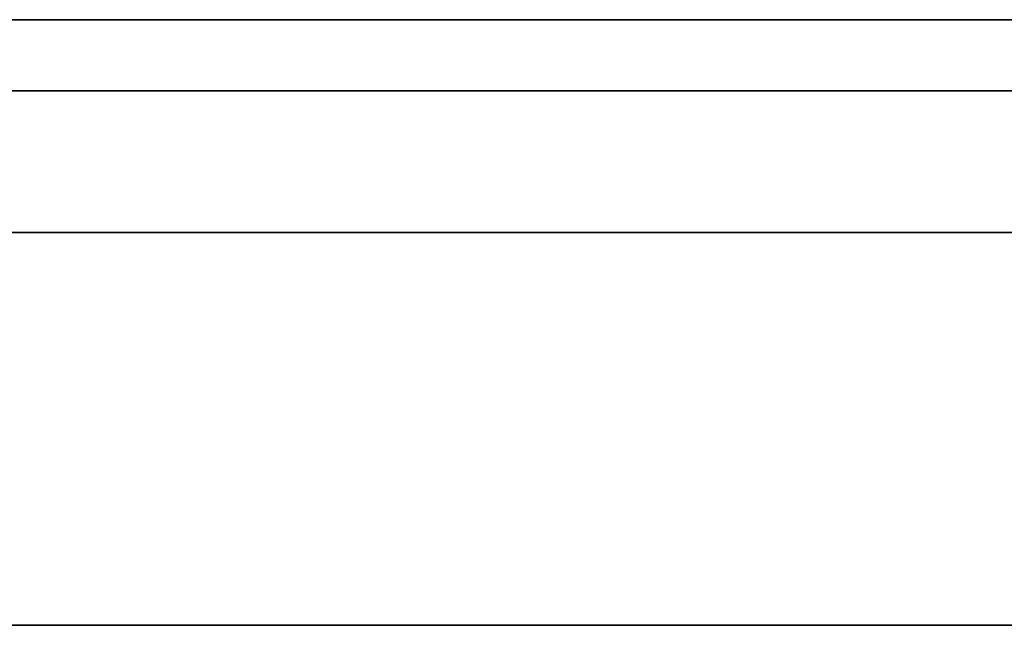
# Model space of a CAD drawing. Units: millimetres. Extents: x -16.7 to 36, y -9.2 to -8.8.
# Drawn here: x 3.2 to 3.3, y -9 to -9 of the extents above; entities that cross this region are included whole.
import ezdxf

# ---------------------------------------------------------------- set-up
doc = ezdxf.new("R2010")
doc.units = ezdxf.units.MM
doc.header["$MEASUREMENT"] = 0
doc.layers.add('Default', color=7, linetype='Continuous', true_color=0x000000)
doc.layers.add('Layer 01', color=7, linetype='Continuous', true_color=0xc80000)

msp = doc.modelspace()

# ---------------------------------------------------------------- linework, layer by layer
at = {"layer": 'Default'}
for p, q in [((3.87, -8.967987, 15.263253), (3.07, -8.967987, 15.263253)), ((3.07, -8.967987, 15.563253), (3.87, -8.967987, 15.563253)), ((3.87, -8.967987, 13.863253), (3.07, -8.967987, 13.863253)), ((3.07, -8.967987, 14.163253), (3.87, -8.967987, 14.163253)), ((3.87, -8.967987, 12.463253), (3.07, -8.967987, 12.463253)), ((3.07, -8.967987, 12.763253), (3.87, -8.967987, 12.763253)), ((3.87, -8.967987, 11.063253), (3.07, -8.967987, 11.063253)), ((3.07, -8.967987, 11.363253), (3.87, -8.967987, 11.363253)), ((3.87, -8.967987, 9.663253), (3.07, -8.967987, 9.663253)), ((3.07, -8.967987, 9.963253), (3.87, -8.967987, 9.963253)), ((3.87, -8.967987, 6.863253), (3.07, -8.967987, 6.863253)), ((3.07, -8.967987, 7.163253), (3.87, -8.967987, 7.163253)), ((3.87, -8.967987, 5.463253), (3.07, -8.967987, 5.463253)), ((3.07, -8.967987, 5.763253), (3.87, -8.967987, 5.763253)), ((3.87, -8.967987, 4.063253), (3.07, -8.967987, 4.063253)), ((3.07, -8.967987, 4.363253), (3.87, -8.967987, 4.363253)), ((3.87, -8.967987, 2.663253), (3.07, -8.967987, 2.663253)), ((3.07, -8.967987, 2.963253), (3.87, -8.967987, 2.963253)), ((3.87, -8.967987, 1.263253), (3.07, -8.967987, 1.263253)), ((3.07, -8.967987, 1.563253), (3.87, -8.967987, 1.563253)), ((3.234845, -8.967987, 0.846871), (3.231958, -8.967987, 0.848695)), ((3.231958, -8.967987, 0.577811), (3.234845, -8.967987, 0.579634)), ((3.234845, -8.967987, 15.979634), (3.231958, -8.967987, 15.977811)), ((3.231958, -8.967987, 16.248695), (3.234845, -8.967987, 16.246871)), ((3.234845, -8.967987, 14.579634), (3.231958, -8.967987, 14.577811)), ((3.231958, -8.967987, 14.848695), (3.234845, -8.967987, 14.846871)), ((3.234845, -8.967987, 13.179634), (3.231958, -8.967987, 13.177811)), ((3.231958, -8.967987, 13.448695), (3.234845, -8.967987, 13.446871)), ((3.234845, -8.967987, 11.779634), (3.231958, -8.967987, 11.777811)), ((3.231958, -8.967987, 12.048695), (3.234845, -8.967987, 12.046871)), ((3.234845, -8.967987, 10.379634), (3.231958, -8.967987, 10.377811)), ((3.231958, -8.967987, 10.648695), (3.234845, -8.967987, 10.646871)), ((3.234845, -8.967987, 6.179634), (3.231958, -8.967987, 6.177811)), ((3.231958, -8.967987, 6.448695), (3.234845, -8.967987, 6.446871)), ((3.234845, -8.967987, 4.779634), (3.231958, -8.967987, 4.777811)), ((3.231958, -8.967987, 5.048695), (3.234845, -8.967987, 5.046871)), ((3.234845, -8.967987, 3.379634), (3.231958, -8.967987, 3.377811)), ((3.231958, -8.967987, 3.648695), (3.234845, -8.967987, 3.646871)), ((3.234845, -8.967987, 1.979634), (3.231958, -8.967987, 1.977811)), ((3.231958, -8.967987, 2.248695), (3.234845, -8.967987, 2.246871)), ((3.237668, -8.967987, 0.84495), (3.234845, -8.967987, 0.846871)), ((3.234845, -8.967987, 0.579634), (3.237668, -8.967987, 0.581556)), ((3.237668, -8.967987, 15.981556), (3.234845, -8.967987, 15.979634)), ((3.234845, -8.967987, 16.246871), (3.237668, -8.967987, 16.24495)), ((3.237668, -8.967987, 14.581556), (3.234845, -8.967987, 14.579634)), ((3.234845, -8.967987, 14.846871), (3.237668, -8.967987, 14.84495)), ((3.237668, -8.967987, 13.181556), (3.234845, -8.967987, 13.179634)), ((3.234845, -8.967987, 13.446871), (3.237668, -8.967987, 13.44495)), ((3.237668, -8.967987, 11.781556), (3.234845, -8.967987, 11.779634)), ((3.234845, -8.967987, 12.046871), (3.237668, -8.967987, 12.04495)), ((3.237668, -8.967987, 10.381556), (3.234845, -8.967987, 10.379634)), ((3.234845, -8.967987, 10.646871), (3.237668, -8.967987, 10.64495)), ((3.237668, -8.967987, 6.181556), (3.234845, -8.967987, 6.179634)), ((3.234845, -8.967987, 6.446871), (3.237668, -8.967987, 6.44495)), ((3.237668, -8.967987, 4.781556), (3.234845, -8.967987, 4.779634)), ((3.234845, -8.967987, 5.046871), (3.237668, -8.967987, 5.04495)), ((3.237668, -8.967987, 3.381556), (3.234845, -8.967987, 3.379634)), ((3.234845, -8.967987, 3.646871), (3.237668, -8.967987, 3.64495)), ((3.237668, -8.967987, 1.981556), (3.234845, -8.967987, 1.979634)), ((3.234845, -8.967987, 2.246871), (3.237668, -8.967987, 2.24495)), ((3.240424, -8.967987, 0.842933), (3.237668, -8.967987, 0.84495)), ((3.237668, -8.967987, 0.581556), (3.240424, -8.967987, 0.583572)), ((3.240424, -8.967987, 15.983572), (3.237668, -8.967987, 15.981556)), ((3.237668, -8.967987, 16.24495), (3.240424, -8.967987, 16.242933)), ((3.240424, -8.967987, 14.583572), (3.237668, -8.967987, 14.581556)), ((3.237668, -8.967987, 14.84495), (3.240424, -8.967987, 14.842933)), ((3.240424, -8.967987, 13.183572), (3.237668, -8.967987, 13.181556)), ((3.237668, -8.967987, 13.44495), (3.240424, -8.967987, 13.442933)), ((3.240424, -8.967987, 11.783572), (3.237668, -8.967987, 11.781556)), ((3.237668, -8.967987, 12.04495), (3.240424, -8.967987, 12.042933)), ((3.240424, -8.967987, 10.383572), (3.237668, -8.967987, 10.381556)), ((3.237668, -8.967987, 10.64495), (3.240424, -8.967987, 10.642933)), ((3.240424, -8.967987, 6.183572), (3.237668, -8.967987, 6.181556)), ((3.237668, -8.967987, 6.44495), (3.240424, -8.967987, 6.442933)), ((3.240424, -8.967987, 4.783572), (3.237668, -8.967987, 4.781556)), ((3.237668, -8.967987, 5.04495), (3.240424, -8.967987, 5.042933)), ((3.240424, -8.967987, 3.383572), (3.237668, -8.967987, 3.381556)), ((3.237668, -8.967987, 3.64495), (3.240424, -8.967987, 3.642933)), ((3.240424, -8.967987, 1.983572), (3.237668, -8.967987, 1.981556)), ((3.237668, -8.967987, 2.24495), (3.240424, -8.967987, 2.242933)), ((3.243109, -8.967987, 0.840824), (3.240424, -8.967987, 0.842933)), ((3.240424, -8.967987, 0.583572), (3.243109, -8.967987, 0.585681)), ((3.243109, -8.967987, 15.985681), (3.240424, -8.967987, 15.983572)), ((3.240424, -8.967987, 16.242933), (3.243109, -8.967987, 16.240824)), ((3.243109, -8.967987, 14.585681), (3.240424, -8.967987, 14.583572)), ((3.240424, -8.967987, 14.842933), (3.243109, -8.967987, 14.840824)), ((3.243109, -8.967987, 13.185681), (3.240424, -8.967987, 13.183572)), ((3.240424, -8.967987, 13.442933), (3.243109, -8.967987, 13.440824)), ((3.243109, -8.967987, 11.785681), (3.240424, -8.967987, 11.783572)), ((3.240424, -8.967987, 12.042933), (3.243109, -8.967987, 12.040824)), ((3.243109, -8.967987, 10.385681), (3.240424, -8.967987, 10.383572)), ((3.240424, -8.967987, 10.642933), (3.243109, -8.967987, 10.640824)), ((3.243109, -8.967987, 6.185681), (3.240424, -8.967987, 6.183572)), ((3.240424, -8.967987, 6.442933), (3.243109, -8.967987, 6.440824)), ((3.243109, -8.967987, 4.785681), (3.240424, -8.967987, 4.783572)), ((3.240424, -8.967987, 5.042933), (3.243109, -8.967987, 5.040824)), ((3.243109, -8.967987, 3.385681), (3.240424, -8.967987, 3.383572)), ((3.240424, -8.967987, 3.642933), (3.243109, -8.967987, 3.640824)), ((3.243109, -8.967987, 1.985681), (3.240424, -8.967987, 1.983572)), ((3.240424, -8.967987, 2.242933), (3.243109, -8.967987, 2.240824)), ((3.24572, -8.967987, 0.838624), (3.243109, -8.967987, 0.840824)), ((3.243109, -8.967987, 0.585681), (3.24572, -8.967987, 0.587881)), ((3.24572, -8.967987, 15.987881), (3.243109, -8.967987, 15.985681)), ((3.243109, -8.967987, 16.240824), (3.24572, -8.967987, 16.238624)), ((3.24572, -8.967987, 14.587881), (3.243109, -8.967987, 14.585681)), ((3.243109, -8.967987, 14.840824), (3.24572, -8.967987, 14.838624)), ((3.24572, -8.967987, 13.187881), (3.243109, -8.967987, 13.185681)), ((3.243109, -8.967987, 13.440824), (3.24572, -8.967987, 13.438624)), ((3.24572, -8.967987, 11.787881), (3.243109, -8.967987, 11.785681)), ((3.243109, -8.967987, 12.040824), (3.24572, -8.967987, 12.038624)), ((3.24572, -8.967987, 10.387881), (3.243109, -8.967987, 10.385681)), ((3.243109, -8.967987, 10.640824), (3.24572, -8.967987, 10.638624)), ((3.24572, -8.967987, 6.187881), (3.243109, -8.967987, 6.185681)), ((3.243109, -8.967987, 6.440824), (3.24572, -8.967987, 6.438624)), ((3.24572, -8.967987, 4.787881), (3.243109, -8.967987, 4.785681)), ((3.243109, -8.967987, 5.040824), (3.24572, -8.967987, 5.038624)), ((3.24572, -8.967987, 3.387881), (3.243109, -8.967987, 3.385681)), ((3.243109, -8.967987, 3.640824), (3.24572, -8.967987, 3.638624)), ((3.24572, -8.967987, 1.987881), (3.243109, -8.967987, 1.985681)), ((3.243109, -8.967987, 2.240824), (3.24572, -8.967987, 2.238624)), ((3.248255, -8.967987, 0.836336), (3.24572, -8.967987, 0.838624)), ((3.24572, -8.967987, 0.587881), (3.248255, -8.967987, 0.590169)), ((3.248255, -8.967987, 15.990169), (3.24572, -8.967987, 15.987881)), ((3.24572, -8.967987, 16.238624), (3.248255, -8.967987, 16.236336)), ((3.248255, -8.967987, 14.590169), (3.24572, -8.967987, 14.587881)), ((3.24572, -8.967987, 14.838624), (3.248255, -8.967987, 14.836336)), ((3.248255, -8.967987, 13.190169), (3.24572, -8.967987, 13.187881)), ((3.24572, -8.967987, 13.438624), (3.248255, -8.967987, 13.436336)), ((3.248255, -8.967987, 11.790169), (3.24572, -8.967987, 11.787881)), ((3.24572, -8.967987, 12.038624), (3.248255, -8.967987, 12.036336)), ((3.248255, -8.967987, 10.390169), (3.24572, -8.967987, 10.387881)), ((3.24572, -8.967987, 10.638624), (3.248255, -8.967987, 10.636336)), ((3.248255, -8.967987, 6.190169), (3.24572, -8.967987, 6.187881)), ((3.24572, -8.967987, 6.438624), (3.248255, -8.967987, 6.436336)), ((3.248255, -8.967987, 4.790169), (3.24572, -8.967987, 4.787881)), ((3.24572, -8.967987, 5.038624), (3.248255, -8.967987, 5.036336)), ((3.248255, -8.967987, 3.390169), (3.24572, -8.967987, 3.387881)), ((3.24572, -8.967987, 3.638624), (3.248255, -8.967987, 3.636336)), ((3.248255, -8.967987, 1.990169), (3.24572, -8.967987, 1.987881)), ((3.24572, -8.967987, 2.238624), (3.248255, -8.967987, 2.236336)), ((3.250711, -8.967987, 0.833963), (3.248255, -8.967987, 0.836336)), ((3.248255, -8.967987, 0.590169), (3.250711, -8.967987, 0.592542)), ((3.250711, -8.967987, 15.992542), (3.248255, -8.967987, 15.990169)), ((3.248255, -8.967987, 16.236336), (3.250711, -8.967987, 16.233963)), ((3.250711, -8.967987, 14.592542), (3.248255, -8.967987, 14.590169)), ((3.248255, -8.967987, 14.836336), (3.250711, -8.967987, 14.833963)), ((3.250711, -8.967987, 13.192542), (3.248255, -8.967987, 13.190169)), ((3.248255, -8.967987, 13.436336), (3.250711, -8.967987, 13.433963)), ((3.250711, -8.967987, 11.792542), (3.248255, -8.967987, 11.790169)), ((3.248255, -8.967987, 12.036336), (3.250711, -8.967987, 12.033963)), ((3.250711, -8.967987, 10.392542), (3.248255, -8.967987, 10.390169)), ((3.248255, -8.967987, 10.636336), (3.250711, -8.967987, 10.633963)), ((3.250711, -8.967987, 6.192542), (3.248255, -8.967987, 6.190169)), ((3.248255, -8.967987, 6.436336), (3.250711, -8.967987, 6.433963)), ((3.250711, -8.967987, 4.792542), (3.248255, -8.967987, 4.790169)), ((3.248255, -8.967987, 5.036336), (3.250711, -8.967987, 5.033963)), ((3.250711, -8.967987, 3.392542), (3.248255, -8.967987, 3.390169)), ((3.248255, -8.967987, 3.636336), (3.250711, -8.967987, 3.633963)), ((3.250711, -8.967987, 1.992542), (3.248255, -8.967987, 1.990169)), ((3.248255, -8.967987, 2.236336), (3.250711, -8.967987, 2.233963)), ((3.253084, -8.967987, 0.831508), (3.250711, -8.967987, 0.833963)), ((3.250711, -8.967987, 0.592542), (3.253084, -8.967987, 0.594997)), ((3.253084, -8.967987, 15.994997), (3.250711, -8.967987, 15.992542)), ((3.250711, -8.967987, 16.233963), (3.253084, -8.967987, 16.231508)), ((3.253084, -8.967987, 14.594997), (3.250711, -8.967987, 14.592542)), ((3.250711, -8.967987, 14.833963), (3.253084, -8.967987, 14.831508)), ((3.253084, -8.967987, 13.194997), (3.250711, -8.967987, 13.192542)), ((3.250711, -8.967987, 13.433963), (3.253084, -8.967987, 13.431508)), ((3.253084, -8.967987, 11.794997), (3.250711, -8.967987, 11.792542)), ((3.250711, -8.967987, 12.033963), (3.253084, -8.967987, 12.031508)), ((3.253084, -8.967987, 10.394997), (3.250711, -8.967987, 10.392542)), ((3.250711, -8.967987, 10.633963), (3.253084, -8.967987, 10.631508)), ((3.253084, -8.967987, 6.194997), (3.250711, -8.967987, 6.192542)), ((3.250711, -8.967987, 6.433963), (3.253084, -8.967987, 6.431508)), ((3.253084, -8.967987, 4.794997), (3.250711, -8.967987, 4.792542)), ((3.250711, -8.967987, 5.033963), (3.253084, -8.967987, 5.031508)), ((3.253084, -8.967987, 3.394997), (3.250711, -8.967987, 3.392542)), ((3.250711, -8.967987, 3.633963), (3.253084, -8.967987, 3.631508)), ((3.253084, -8.967987, 1.994997), (3.250711, -8.967987, 1.992542)), ((3.250711, -8.967987, 2.233963), (3.253084, -8.967987, 2.231508)), ((3.255371, -8.967987, 0.828973), (3.253084, -8.967987, 0.831508)), ((3.253084, -8.967987, 0.594997), (3.255371, -8.967987, 0.597532)), ((3.255371, -8.967987, 15.997532), (3.253084, -8.967987, 15.994997)), ((3.253084, -8.967987, 16.231508), (3.255371, -8.967987, 16.228973)), ((3.255371, -8.967987, 14.597532), (3.253084, -8.967987, 14.594997)), ((3.253084, -8.967987, 14.831508), (3.255371, -8.967987, 14.828973)), ((3.255371, -8.967987, 13.197532), (3.253084, -8.967987, 13.194997)), ((3.253084, -8.967987, 13.431508), (3.255371, -8.967987, 13.428973)), ((3.255371, -8.967987, 11.797532), (3.253084, -8.967987, 11.794997)), ((3.253084, -8.967987, 12.031508), (3.255371, -8.967987, 12.028973)), ((3.255371, -8.967987, 10.397532), (3.253084, -8.967987, 10.394997)), ((3.253084, -8.967987, 10.631508), (3.255371, -8.967987, 10.628973)), ((3.255371, -8.967987, 6.197532), (3.253084, -8.967987, 6.194997)), ((3.253084, -8.967987, 6.431508), (3.255371, -8.967987, 6.428973)), ((3.255371, -8.967987, 4.797532), (3.253084, -8.967987, 4.794997)), ((3.253084, -8.967987, 5.031508), (3.255371, -8.967987, 5.028973)), ((3.255371, -8.967987, 3.397532), (3.253084, -8.967987, 3.394997)), ((3.253084, -8.967987, 3.631508), (3.255371, -8.967987, 3.628973)), ((3.255371, -8.967987, 1.997532), (3.253084, -8.967987, 1.994997)), ((3.253084, -8.967987, 2.231508), (3.255371, -8.967987, 2.228973)), ((3.257571, -8.967987, 0.826361), (3.255371, -8.967987, 0.828973)), ((3.255371, -8.967987, 0.597532), (3.257571, -8.967987, 0.600144)), ((3.257571, -8.967987, 16.000144), (3.255371, -8.967987, 15.997532)), ((3.255371, -8.967987, 16.228973), (3.257571, -8.967987, 16.226361)), ((3.257571, -8.967987, 14.600144), (3.255371, -8.967987, 14.597532)), ((3.255371, -8.967987, 14.828973), (3.257571, -8.967987, 14.826361)), ((3.257571, -8.967987, 13.200144), (3.255371, -8.967987, 13.197532)), ((3.255371, -8.967987, 13.428973), (3.257571, -8.967987, 13.426361)), ((3.257571, -8.967987, 11.800144), (3.255371, -8.967987, 11.797532)), ((3.255371, -8.967987, 12.028973), (3.257571, -8.967987, 12.026361)), ((3.257571, -8.967987, 10.400144), (3.255371, -8.967987, 10.397532)), ((3.255371, -8.967987, 10.628973), (3.257571, -8.967987, 10.626361)), ((3.257571, -8.967987, 6.200144), (3.255371, -8.967987, 6.197532)), ((3.255371, -8.967987, 6.428973), (3.257571, -8.967987, 6.426361)), ((3.257571, -8.967987, 4.800144), (3.255371, -8.967987, 4.797532)), ((3.255371, -8.967987, 5.028973), (3.257571, -8.967987, 5.026361)), ((3.257571, -8.967987, 3.400144), (3.255371, -8.967987, 3.397532)), ((3.255371, -8.967987, 3.628973), (3.257571, -8.967987, 3.626361)), ((3.257571, -8.967987, 2.000144), (3.255371, -8.967987, 1.997532)), ((3.255371, -8.967987, 2.228973), (3.257571, -8.967987, 2.226361)), ((3.259681, -8.967987, 0.823676), (3.257571, -8.967987, 0.826361)), ((3.257571, -8.967987, 0.600144), (3.259681, -8.967987, 0.602829)), ((3.259681, -8.967987, 16.002829), (3.257571, -8.967987, 16.000144)), ((3.257571, -8.967987, 16.226361), (3.259681, -8.967987, 16.223676)), ((3.259681, -8.967987, 14.602829), (3.257571, -8.967987, 14.600144)), ((3.257571, -8.967987, 14.826361), (3.259681, -8.967987, 14.823676)), ((3.259681, -8.967987, 13.202829), (3.257571, -8.967987, 13.200144)), ((3.257571, -8.967987, 13.426361), (3.259681, -8.967987, 13.423676)), ((3.259681, -8.967987, 11.802829), (3.257571, -8.967987, 11.800144)), ((3.257571, -8.967987, 12.026361), (3.259681, -8.967987, 12.023676)), ((3.259681, -8.967987, 10.402829), (3.257571, -8.967987, 10.400144)), ((3.257571, -8.967987, 10.626361), (3.259681, -8.967987, 10.623676)), ((3.259681, -8.967987, 6.202829), (3.257571, -8.967987, 6.200144)), ((3.257571, -8.967987, 6.426361), (3.259681, -8.967987, 6.423676)), ((3.259681, -8.967987, 4.802829), (3.257571, -8.967987, 4.800144)), ((3.257571, -8.967987, 5.026361), (3.259681, -8.967987, 5.023676)), ((3.259681, -8.967987, 3.402829), (3.257571, -8.967987, 3.400144)), ((3.257571, -8.967987, 3.626361), (3.259681, -8.967987, 3.623676)), ((3.259681, -8.967987, 2.002829), (3.257571, -8.967987, 2.000144)), ((3.257571, -8.967987, 2.226361), (3.259681, -8.967987, 2.223676)), ((3.261697, -8.967987, 0.820921), (3.259681, -8.967987, 0.823676)), ((3.259681, -8.967987, 0.602829), (3.261697, -8.967987, 0.605585)), ((3.261697, -8.967987, 16.005585), (3.259681, -8.967987, 16.002829)), ((3.259681, -8.967987, 16.223676), (3.261697, -8.967987, 16.220921)), ((3.261697, -8.967987, 14.605585), (3.259681, -8.967987, 14.602829)), ((3.259681, -8.967987, 14.823676), (3.261697, -8.967987, 14.820921)), ((3.261697, -8.967987, 13.205585), (3.259681, -8.967987, 13.202829)), ((3.259681, -8.967987, 13.423676), (3.261697, -8.967987, 13.420921)), ((3.261697, -8.967987, 11.805585), (3.259681, -8.967987, 11.802829)), ((3.259681, -8.967987, 12.023676), (3.261697, -8.967987, 12.020921)), ((3.261697, -8.967987, 10.405585), (3.259681, -8.967987, 10.402829)), ((3.259681, -8.967987, 10.623676), (3.261697, -8.967987, 10.620921)), ((3.261697, -8.967987, 6.205585), (3.259681, -8.967987, 6.202829)), ((3.259681, -8.967987, 6.423676), (3.261697, -8.967987, 6.420921)), ((3.261697, -8.967987, 4.805585), (3.259681, -8.967987, 4.802829)), ((3.259681, -8.967987, 5.023676), (3.261697, -8.967987, 5.020921)), ((3.261697, -8.967987, 3.405585), (3.259681, -8.967987, 3.402829)), ((3.259681, -8.967987, 3.623676), (3.261697, -8.967987, 3.620921)), ((3.261697, -8.967987, 2.005585), (3.259681, -8.967987, 2.002829)), ((3.259681, -8.967987, 2.223676), (3.261697, -8.967987, 2.220921)), ((3.263618, -8.967987, 0.818098), (3.261697, -8.967987, 0.820921)), ((3.261697, -8.967987, 0.605585), (3.263618, -8.967987, 0.608407)), ((3.263618, -8.967987, 16.008407), (3.261697, -8.967987, 16.005585)), ((3.261697, -8.967987, 16.220921), (3.263618, -8.967987, 16.218098)), ((3.263618, -8.967987, 14.608407), (3.261697, -8.967987, 14.605585)), ((3.261697, -8.967987, 14.820921), (3.263618, -8.967987, 14.818098)), ((3.263618, -8.967987, 13.208407), (3.261697, -8.967987, 13.205585)), ((3.261697, -8.967987, 13.420921), (3.263618, -8.967987, 13.418098)), ((3.263618, -8.967987, 11.808407), (3.261697, -8.967987, 11.805585)), ((3.261697, -8.967987, 12.020921), (3.263618, -8.967987, 12.018098)), ((3.263618, -8.967987, 10.408407), (3.261697, -8.967987, 10.405585)), ((3.261697, -8.967987, 10.620921), (3.263618, -8.967987, 10.618098)), ((3.263618, -8.967987, 6.208407), (3.261697, -8.967987, 6.205585)), ((3.261697, -8.967987, 6.420921), (3.263618, -8.967987, 6.418098)), ((3.263618, -8.967987, 4.808407), (3.261697, -8.967987, 4.805585)), ((3.261697, -8.967987, 5.020921), (3.263618, -8.967987, 5.018098)), ((3.263618, -8.967987, 3.408407), (3.261697, -8.967987, 3.405585)), ((3.261697, -8.967987, 3.620921), (3.263618, -8.967987, 3.618098)), ((3.263618, -8.967987, 2.008407), (3.261697, -8.967987, 2.005585)), ((3.261697, -8.967987, 2.220921), (3.263618, -8.967987, 2.218098)), ((3.265442, -8.967987, 0.815211), (3.263618, -8.967987, 0.818098)), ((3.263618, -8.967987, 0.608407), (3.265442, -8.967987, 0.611294)), ((3.265442, -8.967987, 16.011294), (3.263618, -8.967987, 16.008407)), ((3.263618, -8.967987, 16.218098), (3.265442, -8.967987, 16.215211)), ((3.265442, -8.967987, 14.611294), (3.263618, -8.967987, 14.608407)), ((3.263618, -8.967987, 14.818098), (3.265442, -8.967987, 14.815211)), ((3.265442, -8.967987, 13.211294), (3.263618, -8.967987, 13.208407)), ((3.263618, -8.967987, 13.418098), (3.265442, -8.967987, 13.415211)), ((3.265442, -8.967987, 11.811294), (3.263618, -8.967987, 11.808407)), ((3.263618, -8.967987, 12.018098), (3.265442, -8.967987, 12.015211)), ((3.265442, -8.967987, 10.411294), (3.263618, -8.967987, 10.408407)), ((3.263618, -8.967987, 10.618098), (3.265442, -8.967987, 10.615211)), ((3.265442, -8.967987, 6.211294), (3.263618, -8.967987, 6.208407)), ((3.263618, -8.967987, 6.418098), (3.265442, -8.967987, 6.415211)), ((3.265442, -8.967987, 4.811294), (3.263618, -8.967987, 4.808407)), ((3.263618, -8.967987, 5.018098), (3.265442, -8.967987, 5.015211)), ((3.265442, -8.967987, 3.411294), (3.263618, -8.967987, 3.408407)), ((3.263618, -8.967987, 3.618098), (3.265442, -8.967987, 3.615211)), ((3.265442, -8.967987, 2.011294), (3.263618, -8.967987, 2.008407)), ((3.263618, -8.967987, 2.218098), (3.265442, -8.967987, 2.215211)), ((3.267166, -8.967987, 0.812264), (3.265442, -8.967987, 0.815211)), ((3.265442, -8.967987, 0.611294), (3.267166, -8.967987, 0.614242)), ((3.267166, -8.967987, 16.014242), (3.265442, -8.967987, 16.011294)), ((3.265442, -8.967987, 16.215211), (3.267166, -8.967987, 16.212264)), ((3.267166, -8.967987, 14.614242), (3.265442, -8.967987, 14.611294)), ((3.265442, -8.967987, 14.815211), (3.267166, -8.967987, 14.812264)), ((3.267166, -8.967987, 13.214242), (3.265442, -8.967987, 13.211294)), ((3.265442, -8.967987, 13.415211), (3.267166, -8.967987, 13.412264)), ((3.267166, -8.967987, 11.814242), (3.265442, -8.967987, 11.811294)), ((3.265442, -8.967987, 12.015211), (3.267166, -8.967987, 12.012264)), ((3.267166, -8.967987, 10.414242), (3.265442, -8.967987, 10.411294)), ((3.265442, -8.967987, 10.615211), (3.267166, -8.967987, 10.612264)), ((3.267166, -8.967987, 6.214242), (3.265442, -8.967987, 6.211294)), ((3.265442, -8.967987, 6.415211), (3.267166, -8.967987, 6.412264)), ((3.267166, -8.967987, 4.814242), (3.265442, -8.967987, 4.811294)), ((3.265442, -8.967987, 5.015211), (3.267166, -8.967987, 5.012264)), ((3.267166, -8.967987, 3.414242), (3.265442, -8.967987, 3.411294)), ((3.265442, -8.967987, 3.615211), (3.267166, -8.967987, 3.612264)), ((3.267166, -8.967987, 2.014242), (3.265442, -8.967987, 2.011294)), ((3.265442, -8.967987, 2.215211), (3.267166, -8.967987, 2.212264)), ((3.268789, -8.967987, 0.809259), (3.267166, -8.967987, 0.812264)), ((3.267166, -8.967987, 0.614242), (3.268789, -8.967987, 0.617246)), ((3.268789, -8.967987, 16.017246), (3.267166, -8.967987, 16.014242)), ((3.267166, -8.967987, 16.212264), (3.268789, -8.967987, 16.209259)), ((3.268789, -8.967987, 14.617246), (3.267166, -8.967987, 14.614242)), ((3.267166, -8.967987, 14.812264), (3.268789, -8.967987, 14.809259)), ((3.268789, -8.967987, 13.217246), (3.267166, -8.967987, 13.214242)), ((3.267166, -8.967987, 13.412264), (3.268789, -8.967987, 13.409259)), ((3.268789, -8.967987, 11.817246), (3.267166, -8.967987, 11.814242)), ((3.267166, -8.967987, 12.012264), (3.268789, -8.967987, 12.009259)), ((3.268789, -8.967987, 10.417246), (3.267166, -8.967987, 10.414242)), ((3.267166, -8.967987, 10.612264), (3.268789, -8.967987, 10.609259)), ((3.268789, -8.967987, 6.217246), (3.267166, -8.967987, 6.214242)), ((3.267166, -8.967987, 6.412264), (3.268789, -8.967987, 6.409259)), ((3.268789, -8.967987, 4.817246), (3.267166, -8.967987, 4.814242)), ((3.267166, -8.967987, 5.012264), (3.268789, -8.967987, 5.009259)), ((3.268789, -8.967987, 3.417246), (3.267166, -8.967987, 3.414242)), ((3.267166, -8.967987, 3.612264), (3.268789, -8.967987, 3.609259)), ((3.268789, -8.967987, 2.017246), (3.267166, -8.967987, 2.014242)), ((3.267166, -8.967987, 2.212264), (3.268789, -8.967987, 2.209259)), ((3.270307, -8.967987, 0.806201), (3.268789, -8.967987, 0.809259)), ((3.268789, -8.967987, 0.617246), (3.270307, -8.967987, 0.620304)), ((3.270307, -8.967987, 16.020304), (3.268789, -8.967987, 16.017246)), ((3.268789, -8.967987, 16.209259), (3.270307, -8.967987, 16.206201)), ((3.270307, -8.967987, 14.620304), (3.268789, -8.967987, 14.617246)), ((3.268789, -8.967987, 14.809259), (3.270307, -8.967987, 14.806201)), ((3.270307, -8.967987, 13.220304), (3.268789, -8.967987, 13.217246)), ((3.268789, -8.967987, 13.409259), (3.270307, -8.967987, 13.406201)), ((3.270307, -8.967987, 11.820304), (3.268789, -8.967987, 11.817246)), ((3.268789, -8.967987, 12.009259), (3.270307, -8.967987, 12.006201)), ((3.270307, -8.967987, 10.420304), (3.268789, -8.967987, 10.417246)), ((3.268789, -8.967987, 10.609259), (3.270307, -8.967987, 10.606201)), ((3.270307, -8.967987, 6.220304), (3.268789, -8.967987, 6.217246)), ((3.268789, -8.967987, 6.409259), (3.270307, -8.967987, 6.406201)), ((3.270307, -8.967987, 4.820304), (3.268789, -8.967987, 4.817246)), ((3.268789, -8.967987, 5.009259), (3.270307, -8.967987, 5.006201)), ((3.270307, -8.967987, 3.420304), (3.268789, -8.967987, 3.417246)), ((3.268789, -8.967987, 3.609259), (3.270307, -8.967987, 3.606201)), ((3.270307, -8.967987, 2.020304), (3.268789, -8.967987, 2.017246)), ((3.268789, -8.967987, 2.209259), (3.270307, -8.967987, 2.206201)), ((3.271721, -8.967987, 0.803093), (3.270307, -8.967987, 0.806201)), ((3.270307, -8.967987, 0.620304), (3.271721, -8.967987, 0.623412)), ((3.271721, -8.967987, 16.023412), (3.270307, -8.967987, 16.020304)), ((3.270307, -8.967987, 16.206201), (3.271721, -8.967987, 16.203093)), ((3.271721, -8.967987, 14.623412), (3.270307, -8.967987, 14.620304)), ((3.270307, -8.967987, 14.806201), (3.271721, -8.967987, 14.803093)), ((3.271721, -8.967987, 13.223412), (3.270307, -8.967987, 13.220304)), ((3.270307, -8.967987, 13.406201), (3.271721, -8.967987, 13.403093)), ((3.271721, -8.967987, 11.823412), (3.270307, -8.967987, 11.820304)), ((3.270307, -8.967987, 12.006201), (3.271721, -8.967987, 12.003093)), ((3.271721, -8.967987, 10.423412), (3.270307, -8.967987, 10.420304)), ((3.270307, -8.967987, 10.606201), (3.271721, -8.967987, 10.603093)), ((3.271721, -8.967987, 6.223412), (3.270307, -8.967987, 6.220304)), ((3.270307, -8.967987, 6.406201), (3.271721, -8.967987, 6.403093)), ((3.271721, -8.967987, 4.823412), (3.270307, -8.967987, 4.820304)), ((3.270307, -8.967987, 5.006201), (3.271721, -8.967987, 5.003093)), ((3.271721, -8.967987, 3.423412), (3.270307, -8.967987, 3.420304)), ((3.270307, -8.967987, 3.606201), (3.271721, -8.967987, 3.603093)), ((3.271721, -8.967987, 2.023412), (3.270307, -8.967987, 2.020304)), ((3.270307, -8.967987, 2.206201), (3.271721, -8.967987, 2.203093)), ((3.273028, -8.967987, 0.799938), (3.271721, -8.967987, 0.803093)), ((3.271721, -8.967987, 0.623412), (3.273028, -8.967987, 0.626567)), ((3.273028, -8.967987, 16.026567), (3.271721, -8.967987, 16.023412)), ((3.271721, -8.967987, 16.203093), (3.273028, -8.967987, 16.199938)), ((3.273028, -8.967987, 14.626567), (3.271721, -8.967987, 14.623412)), ((3.271721, -8.967987, 14.803093), (3.273028, -8.967987, 14.799938)), ((3.273028, -8.967987, 13.226567), (3.271721, -8.967987, 13.223412)), ((3.271721, -8.967987, 13.403093), (3.273028, -8.967987, 13.399938)), ((3.273028, -8.967987, 11.826567), (3.271721, -8.967987, 11.823412)), ((3.271721, -8.967987, 12.003093), (3.273028, -8.967987, 11.999938)), ((3.273028, -8.967987, 10.426567), (3.271721, -8.967987, 10.423412)), ((3.271721, -8.967987, 10.603093), (3.273028, -8.967987, 10.599938)), ((3.273028, -8.967987, 6.226567), (3.271721, -8.967987, 6.223412)), ((3.271721, -8.967987, 6.403093), (3.273028, -8.967987, 6.399938)), ((3.273028, -8.967987, 4.826567), (3.271721, -8.967987, 4.823412)), ((3.271721, -8.967987, 5.003093), (3.273028, -8.967987, 4.999938)), ((3.273028, -8.967987, 3.426567), (3.271721, -8.967987, 3.423412)), ((3.271721, -8.967987, 3.603093), (3.273028, -8.967987, 3.599938)), ((3.273028, -8.967987, 2.026567), (3.271721, -8.967987, 2.023412)), ((3.271721, -8.967987, 2.203093), (3.273028, -8.967987, 2.199938)), ((3.274226, -8.967987, 0.796741), (3.273028, -8.967987, 0.799938)), ((3.273028, -8.967987, 0.626567), (3.274226, -8.967987, 0.629765)), ((3.274226, -8.967987, 16.029765), (3.273028, -8.967987, 16.026567)), ((3.273028, -8.967987, 16.199938), (3.274226, -8.967987, 16.196741)), ((3.274226, -8.967987, 14.629765), (3.273028, -8.967987, 14.626567)), ((3.273028, -8.967987, 14.799938), (3.274226, -8.967987, 14.796741)), ((3.274226, -8.967987, 13.229765), (3.273028, -8.967987, 13.226567)), ((3.273028, -8.967987, 13.399938), (3.274226, -8.967987, 13.396741)), ((3.274226, -8.967987, 11.829765), (3.273028, -8.967987, 11.826567)), ((3.273028, -8.967987, 11.999938), (3.274226, -8.967987, 11.996741)), ((3.274226, -8.967987, 10.429765), (3.273028, -8.967987, 10.426567)), ((3.273028, -8.967987, 10.599938), (3.274226, -8.967987, 10.596741)), ((3.274226, -8.967987, 6.229765), (3.273028, -8.967987, 6.226567)), ((3.273028, -8.967987, 6.399938), (3.274226, -8.967987, 6.396741)), ((3.274226, -8.967987, 4.829765), (3.273028, -8.967987, 4.826567)), ((3.273028, -8.967987, 4.999938), (3.274226, -8.967987, 4.996741)), ((3.274226, -8.967987, 3.429765), (3.273028, -8.967987, 3.426567)), ((3.273028, -8.967987, 3.599938), (3.274226, -8.967987, 3.596741)), ((3.274226, -8.967987, 2.029765), (3.273028, -8.967987, 2.026567)), ((3.273028, -8.967987, 2.199938), (3.274226, -8.967987, 2.196741)), ((3.275314, -8.967987, 0.793504), (3.274226, -8.967987, 0.796741)), ((3.274226, -8.967987, 0.629765), (3.275314, -8.967987, 0.633001)), ((3.275314, -8.967987, 16.033001), (3.274226, -8.967987, 16.029765)), ((3.274226, -8.967987, 16.196741), (3.275314, -8.967987, 16.193504)), ((3.275314, -8.967987, 14.633001), (3.274226, -8.967987, 14.629765)), ((3.274226, -8.967987, 14.796741), (3.275314, -8.967987, 14.793504)), ((3.275314, -8.967987, 13.233001), (3.274226, -8.967987, 13.229765)), ((3.274226, -8.967987, 13.396741), (3.275314, -8.967987, 13.393504)), ((3.275314, -8.967987, 11.833001), (3.274226, -8.967987, 11.829765)), ((3.274226, -8.967987, 11.996741), (3.275314, -8.967987, 11.993504)), ((3.275314, -8.967987, 10.433001), (3.274226, -8.967987, 10.429765)), ((3.274226, -8.967987, 10.596741), (3.275314, -8.967987, 10.593504)), ((3.275314, -8.967987, 6.233001), (3.274226, -8.967987, 6.229765)), ((3.274226, -8.967987, 6.396741), (3.275314, -8.967987, 6.393504)), ((3.275314, -8.967987, 4.833001), (3.274226, -8.967987, 4.829765)), ((3.274226, -8.967987, 4.996741), (3.275314, -8.967987, 4.993504)), ((3.275314, -8.967987, 3.433001), (3.274226, -8.967987, 3.429765)), ((3.274226, -8.967987, 3.596741), (3.275314, -8.967987, 3.593504)), ((3.275314, -8.967987, 2.033001), (3.274226, -8.967987, 2.029765)), ((3.274226, -8.967987, 2.196741), (3.275314, -8.967987, 2.193504)), ((3.276292, -8.967987, 0.790232), (3.275314, -8.967987, 0.793504)), ((3.275314, -8.967987, 0.633001), (3.276292, -8.967987, 0.636273)), ((3.276292, -8.967987, 16.036273), (3.275314, -8.967987, 16.033001)), ((3.275314, -8.967987, 16.193504), (3.276292, -8.967987, 16.190232)), ((3.276292, -8.967987, 14.636273), (3.275314, -8.967987, 14.633001)), ((3.275314, -8.967987, 14.793504), (3.276292, -8.967987, 14.790232)), ((3.276292, -8.967987, 13.236273), (3.275314, -8.967987, 13.233001)), ((3.275314, -8.967987, 13.393504), (3.276292, -8.967987, 13.390232)), ((3.276292, -8.967987, 11.836273), (3.275314, -8.967987, 11.833001)), ((3.275314, -8.967987, 11.993504), (3.276292, -8.967987, 11.990232)), ((3.276292, -8.967987, 10.436273), (3.275314, -8.967987, 10.433001)), ((3.275314, -8.967987, 10.593504), (3.276292, -8.967987, 10.590232)), ((3.276292, -8.967987, 6.236273), (3.275314, -8.967987, 6.233001)), ((3.275314, -8.967987, 6.393504), (3.276292, -8.967987, 6.390232)), ((3.276292, -8.967987, 4.836273), (3.275314, -8.967987, 4.833001)), ((3.275314, -8.967987, 4.993504), (3.276292, -8.967987, 4.990232)), ((3.276292, -8.967987, 3.436273), (3.275314, -8.967987, 3.433001)), ((3.275314, -8.967987, 3.593504), (3.276292, -8.967987, 3.590232)), ((3.276292, -8.967987, 2.036273), (3.275314, -8.967987, 2.033001)), ((3.275314, -8.967987, 2.193504), (3.276292, -8.967987, 2.190232)), ((3.277157, -8.967987, 0.786929), (3.276292, -8.967987, 0.790232)), ((3.276292, -8.967987, 0.636273), (3.277157, -8.967987, 0.639576)), ((3.277157, -8.967987, 16.039576), (3.276292, -8.967987, 16.036273)), ((3.276292, -8.967987, 16.190232), (3.277157, -8.967987, 16.186929)), ((3.277157, -8.967987, 14.639576), (3.276292, -8.967987, 14.636273)), ((3.276292, -8.967987, 14.790232), (3.277157, -8.967987, 14.786929)), ((3.277157, -8.967987, 13.239576), (3.276292, -8.967987, 13.236273)), ((3.276292, -8.967987, 13.390232), (3.277157, -8.967987, 13.386929)), ((3.277157, -8.967987, 11.839576), (3.276292, -8.967987, 11.836273)), ((3.276292, -8.967987, 11.990232), (3.277157, -8.967987, 11.986929)), ((3.277157, -8.967987, 10.439576), (3.276292, -8.967987, 10.436273)), ((3.276292, -8.967987, 10.590232), (3.277157, -8.967987, 10.586929)), ((3.277157, -8.967987, 6.239576), (3.276292, -8.967987, 6.236273)), ((3.276292, -8.967987, 6.390232), (3.277157, -8.967987, 6.386929)), ((3.277157, -8.967987, 4.839576), (3.276292, -8.967987, 4.836273)), ((3.276292, -8.967987, 4.990232), (3.277157, -8.967987, 4.986929)), ((3.277157, -8.967987, 3.439576), (3.276292, -8.967987, 3.436273)), ((3.276292, -8.967987, 3.590232), (3.277157, -8.967987, 3.586929)), ((3.277157, -8.967987, 2.039576), (3.276292, -8.967987, 2.036273)), ((3.276292, -8.967987, 2.190232), (3.277157, -8.967987, 2.186929)), ((3.277908, -8.967987, 0.783598), (3.277157, -8.967987, 0.786929)), ((3.277157, -8.967987, 0.639576), (3.277908, -8.967987, 0.642907)), ((3.277908, -8.967987, 16.042907), (3.277157, -8.967987, 16.039576)), ((3.277157, -8.967987, 16.186929), (3.277908, -8.967987, 16.183598)), ((3.277908, -8.967987, 14.642907), (3.277157, -8.967987, 14.639576)), ((3.277157, -8.967987, 14.786929), (3.277908, -8.967987, 14.783598)), ((3.277908, -8.967987, 13.242907), (3.277157, -8.967987, 13.239576)), ((3.277157, -8.967987, 13.386929), (3.277908, -8.967987, 13.383598)), ((3.277908, -8.967987, 11.842907), (3.277157, -8.967987, 11.839576)), ((3.277157, -8.967987, 11.986929), (3.277908, -8.967987, 11.983598)), ((3.277908, -8.967987, 10.442907), (3.277157, -8.967987, 10.439576)), ((3.277157, -8.967987, 10.586929), (3.277908, -8.967987, 10.583598)), ((3.277908, -8.967987, 6.242907), (3.277157, -8.967987, 6.239576)), ((3.277157, -8.967987, 6.386929), (3.277908, -8.967987, 6.383598)), ((3.277908, -8.967987, 4.842907), (3.277157, -8.967987, 4.839576)), ((3.277157, -8.967987, 4.986929), (3.277908, -8.967987, 4.983598)), ((3.277908, -8.967987, 3.442907), (3.277157, -8.967987, 3.439576)), ((3.277157, -8.967987, 3.586929), (3.277908, -8.967987, 3.583598)), ((3.277908, -8.967987, 2.042907), (3.277157, -8.967987, 2.039576)), ((3.277157, -8.967987, 2.186929), (3.277908, -8.967987, 2.183598)), ((3.278546, -8.967987, 0.780244), (3.277908, -8.967987, 0.783598)), ((3.277908, -8.967987, 0.642907), (3.278546, -8.967987, 0.646262)), ((3.278546, -8.967987, 16.046262), (3.277908, -8.967987, 16.042907)), ((3.277908, -8.967987, 16.183598), (3.278546, -8.967987, 16.180244)), ((3.278546, -8.967987, 14.646262), (3.277908, -8.967987, 14.642907)), ((3.277908, -8.967987, 14.783598), (3.278546, -8.967987, 14.780244)), ((3.278546, -8.967987, 13.246262), (3.277908, -8.967987, 13.242907)), ((3.277908, -8.967987, 13.383598), (3.278546, -8.967987, 13.380244)), ((3.278546, -8.967987, 11.846262), (3.277908, -8.967987, 11.842907)), ((3.277908, -8.967987, 11.983598), (3.278546, -8.967987, 11.980244)), ((3.278546, -8.967987, 10.446262), (3.277908, -8.967987, 10.442907)), ((3.277908, -8.967987, 10.583598), (3.278546, -8.967987, 10.580244)), ((3.278546, -8.967987, 6.246262), (3.277908, -8.967987, 6.242907)), ((3.277908, -8.967987, 6.383598), (3.278546, -8.967987, 6.380244)), ((3.278546, -8.967987, 4.846262), (3.277908, -8.967987, 4.842907)), ((3.277908, -8.967987, 4.983598), (3.278546, -8.967987, 4.980244)), ((3.278546, -8.967987, 3.446262), (3.277908, -8.967987, 3.442907)), ((3.277908, -8.967987, 3.583598), (3.278546, -8.967987, 3.580244)), ((3.278546, -8.967987, 2.046262), (3.277908, -8.967987, 2.042907)), ((3.277908, -8.967987, 2.183598), (3.278546, -8.967987, 2.180244)), ((3.279069, -8.967987, 0.776869), (3.278546, -8.967987, 0.780244)), ((3.278546, -8.967987, 0.646262), (3.279069, -8.967987, 0.649636)), ((3.279069, -8.967987, 16.049636), (3.278546, -8.967987, 16.046262)), ((3.278546, -8.967987, 16.180244), (3.279069, -8.967987, 16.176869)), ((3.279069, -8.967987, 14.649636), (3.278546, -8.967987, 14.646262)), ((3.278546, -8.967987, 14.780244), (3.279069, -8.967987, 14.776869)), ((3.279069, -8.967987, 13.249636), (3.278546, -8.967987, 13.246262)), ((3.278546, -8.967987, 13.380244), (3.279069, -8.967987, 13.376869)), ((3.279069, -8.967987, 11.849636), (3.278546, -8.967987, 11.846262)), ((3.278546, -8.967987, 11.980244), (3.279069, -8.967987, 11.976869)), ((3.279069, -8.967987, 10.449636), (3.278546, -8.967987, 10.446262)), ((3.278546, -8.967987, 10.580244), (3.279069, -8.967987, 10.576869)), ((3.279069, -8.967987, 6.249636), (3.278546, -8.967987, 6.246262)), ((3.278546, -8.967987, 6.380244), (3.279069, -8.967987, 6.376869)), ((3.279069, -8.967987, 4.849636), (3.278546, -8.967987, 4.846262)), ((3.278546, -8.967987, 4.980244), (3.279069, -8.967987, 4.976869)), ((3.279069, -8.967987, 3.449636), (3.278546, -8.967987, 3.446262)), ((3.278546, -8.967987, 3.580244), (3.279069, -8.967987, 3.576869)), ((3.279069, -8.967987, 2.049636), (3.278546, -8.967987, 2.046262)), ((3.278546, -8.967987, 2.180244), (3.279069, -8.967987, 2.176869)), ((3.279476, -8.967987, 0.773479), (3.279069, -8.967987, 0.776869)), ((3.279069, -8.967987, 0.649636), (3.279476, -8.967987, 0.653026)), ((3.279476, -8.967987, 16.053026), (3.279069, -8.967987, 16.049636)), ((3.279069, -8.967987, 16.176869), (3.279476, -8.967987, 16.173479)), ((3.279476, -8.967987, 14.653026), (3.279069, -8.967987, 14.649636)), ((3.279069, -8.967987, 14.776869), (3.279476, -8.967987, 14.773479)), ((3.279476, -8.967987, 13.253026), (3.279069, -8.967987, 13.249636)), ((3.279069, -8.967987, 13.376869), (3.279476, -8.967987, 13.373479)), ((3.279476, -8.967987, 11.853026), (3.279069, -8.967987, 11.849636)), ((3.279069, -8.967987, 11.976869), (3.279476, -8.967987, 11.973479)), ((3.279476, -8.967987, 10.453026), (3.279069, -8.967987, 10.449636)), ((3.279069, -8.967987, 10.576869), (3.279476, -8.967987, 10.573479)), ((3.279476, -8.967987, 6.253026), (3.279069, -8.967987, 6.249636)), ((3.279069, -8.967987, 6.376869), (3.279476, -8.967987, 6.373479)), ((3.279476, -8.967987, 4.853026), (3.279069, -8.967987, 4.849636)), ((3.279069, -8.967987, 4.976869), (3.279476, -8.967987, 4.973479)), ((3.279476, -8.967987, 3.453026), (3.279069, -8.967987, 3.449636)), ((3.279069, -8.967987, 3.576869), (3.279476, -8.967987, 3.573479)), ((3.279476, -8.967987, 2.053026), (3.279069, -8.967987, 2.049636)), ((3.279069, -8.967987, 2.176869), (3.279476, -8.967987, 2.173479)), ((3.279767, -8.967987, 0.770077), (3.279476, -8.967987, 0.773479)), ((3.279476, -8.967987, 0.653026), (3.279767, -8.967987, 0.656428)), ((3.279767, -8.967987, 16.056428), (3.279476, -8.967987, 16.053026)), ((3.279476, -8.967987, 16.173479), (3.279767, -8.967987, 16.170077)), ((3.279767, -8.967987, 14.656428), (3.279476, -8.967987, 14.653026)), ((3.279476, -8.967987, 14.773479), (3.279767, -8.967987, 14.770077)), ((3.279767, -8.967987, 13.256428), (3.279476, -8.967987, 13.253026)), ((3.279476, -8.967987, 13.373479), (3.279767, -8.967987, 13.370077)), ((3.279767, -8.967987, 11.856428), (3.279476, -8.967987, 11.853026)), ((3.279476, -8.967987, 11.973479), (3.279767, -8.967987, 11.970077)), ((3.279767, -8.967987, 10.456428), (3.279476, -8.967987, 10.453026)), ((3.279476, -8.967987, 10.573479), (3.279767, -8.967987, 10.570077)), ((3.279767, -8.967987, 6.256428), (3.279476, -8.967987, 6.253026)), ((3.279476, -8.967987, 6.373479), (3.279767, -8.967987, 6.370077)), ((3.279767, -8.967987, 4.856428), (3.279476, -8.967987, 4.853026)), ((3.279476, -8.967987, 4.973479), (3.279767, -8.967987, 4.970077)), ((3.279767, -8.967987, 3.456428), (3.279476, -8.967987, 3.453026)), ((3.279476, -8.967987, 3.573479), (3.279767, -8.967987, 3.570077)), ((3.279767, -8.967987, 2.056428), (3.279476, -8.967987, 2.053026)), ((3.279476, -8.967987, 2.173479), (3.279767, -8.967987, 2.170077)), ((3.279942, -8.967987, 0.766667), (3.279767, -8.967987, 0.770077)), ((3.279767, -8.967987, 0.656428), (3.279942, -8.967987, 0.659838)), ((3.279942, -8.967987, 16.059838), (3.279767, -8.967987, 16.056428)), ((3.279767, -8.967987, 16.170077), (3.279942, -8.967987, 16.166667)), ((3.279942, -8.967987, 14.659838), (3.279767, -8.967987, 14.656428)), ((3.279767, -8.967987, 14.770077), (3.279942, -8.967987, 14.766667)), ((3.279942, -8.967987, 13.259838), (3.279767, -8.967987, 13.256428)), ((3.279767, -8.967987, 13.370077), (3.279942, -8.967987, 13.366667)), ((3.279942, -8.967987, 11.859838), (3.279767, -8.967987, 11.856428)), ((3.279767, -8.967987, 11.970077), (3.279942, -8.967987, 11.966667)), ((3.279942, -8.967987, 10.459838), (3.279767, -8.967987, 10.456428)), ((3.279767, -8.967987, 10.570077), (3.279942, -8.967987, 10.566667)), ((3.279942, -8.967987, 6.259838), (3.279767, -8.967987, 6.256428)), ((3.279767, -8.967987, 6.370077), (3.279942, -8.967987, 6.366667)), ((3.279942, -8.967987, 4.859838), (3.279767, -8.967987, 4.856428)), ((3.279767, -8.967987, 4.970077), (3.279942, -8.967987, 4.966667)), ((3.279942, -8.967987, 3.459838), (3.279767, -8.967987, 3.456428)), ((3.279767, -8.967987, 3.570077), (3.279942, -8.967987, 3.566667)), ((3.279942, -8.967987, 2.059838), (3.279767, -8.967987, 2.056428)), ((3.279767, -8.967987, 2.170077), (3.279942, -8.967987, 2.166667)), ((3.28, -8.967987, 0.763253), (3.279942, -8.967987, 0.766667)), ((3.279942, -8.967987, 0.659838), (3.28, -8.967987, 0.663253)), ((3.28, -8.967987, 16.063253), (3.279942, -8.967987, 16.059838)), ((3.279942, -8.967987, 16.166667), (3.28, -8.967987, 16.163253)), ((3.28, -8.967987, 14.663253), (3.279942, -8.967987, 14.659838)), ((3.279942, -8.967987, 14.766667), (3.28, -8.967987, 14.763253)), ((3.28, -8.967987, 13.263253), (3.279942, -8.967987, 13.259838)), ((3.279942, -8.967987, 13.366667), (3.28, -8.967987, 13.363253)), ((3.28, -8.967987, 11.863253), (3.279942, -8.967987, 11.859838)), ((3.279942, -8.967987, 11.966667), (3.28, -8.967987, 11.963253)), ((3.28, -8.967987, 10.463253), (3.279942, -8.967987, 10.459838)), ((3.279942, -8.967987, 10.566667), (3.28, -8.967987, 10.563253)), ((3.28, -8.967987, 6.263253), (3.279942, -8.967987, 6.259838)), ((3.279942, -8.967987, 6.366667), (3.28, -8.967987, 6.363253)), ((3.28, -8.967987, 4.863253), (3.279942, -8.967987, 4.859838)), ((3.279942, -8.967987, 4.966667), (3.28, -8.967987, 4.963253)), ((3.28, -8.967987, 3.463253), (3.279942, -8.967987, 3.459838)), ((3.279942, -8.967987, 3.566667), (3.28, -8.967987, 3.563253)), ((3.28, -8.967987, 2.063253), (3.279942, -8.967987, 2.059838)), ((3.279942, -8.967987, 2.166667), (3.28, -8.967987, 2.163253)), ((3.28, -8.967987, 0.663253), (3.28, -8.967987, 0.763253)), ((3.28, -8.967987, 16.163253), (3.28, -8.967987, 16.063253)), ((3.28, -8.967987, 14.763253), (3.28, -8.967987, 14.663253)), ((3.28, -8.967987, 13.363253), (3.28, -8.967987, 13.263253)), ((3.28, -8.967987, 11.963253), (3.28, -8.967987, 11.863253)), ((3.28, -8.967987, 10.563253), (3.28, -8.967987, 10.463253)), ((3.28, -8.967987, 6.363253), (3.28, -8.967987, 6.263253)), ((3.28, -8.967987, 4.963253), (3.28, -8.967987, 4.863253)), ((3.28, -8.967987, 3.563253), (3.28, -8.967987, 3.463253)), ((3.28, -8.967987, 2.163253), (3.28, -8.967987, 2.063253)), ((3.351861, -8.979245, 18.285872), (3.152686, -8.979245, 18.285872)), ((3.152686, -8.979245, 19.812953), (3.351861, -8.979245, 19.812953)), ((16.7, -9), (-16.7, -9)), ((-16.7, -9, 16.9), (16.7, -9, 16.9)), ((16.7, -9, -16.9), (-16.7, -9, -16.9))]:
    msp.add_line(p, q, dxfattribs=at)
at = {"layer": 'Layer 01'}
for p, q in [((3.112457, -8.971752, -8.471493), (3.25279, -8.971752, -8.510336)), ((3.253302, -8.971752, -8.871773), (3.228852, -8.971752, -8.871129)), ((3.25279, -8.971752, -8.510336), (3.395021, -8.971752, -8.481568)), ((3.277761, -8.971752, -8.871609), (3.253302, -8.971752, -8.871773)), ((3.298878, -8.971752, -8.871725), (3.277761, -8.971752, -8.871609)), ((3.351861, -8.979245, 7.610531), (3.152686, -8.979245, 7.610531)), ((3.152686, -8.979245, 9.137612), (3.351861, -8.979245, 9.137612))]:
    msp.add_line(p, q, dxfattribs=at)

doc.saveas('drawing.dxf')
